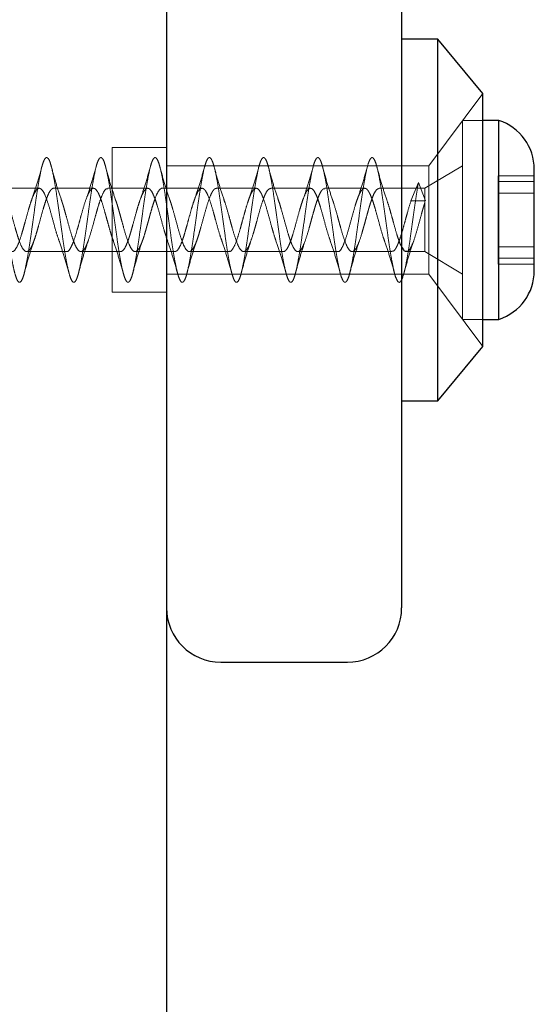
# Model space of a CAD drawing. Units: millimetres. Extents: x 18595 to 24010, y 34335 to 41775.
# Drawn here: x 21081 to 21110, y 38509 to 38563 of the extents above; entities that cross this region are included whole.
import ezdxf

# ---------------------------------------------------------------- set-up
doc = ezdxf.new("R2010")
doc.units = ezdxf.units.MM
doc.header["$LTSCALE"] = 200
doc.linetypes.add('HIDDEN', pattern=[1.905, 1.27, -0.635])

msp = doc.modelspace()

# ---------------------------------------------------------------- linework, layer by layer
at = {"color": 7, "linetype": 'Continuous', "lineweight": 25}
for p, q in [((21102.245, 38884.011), (21102.245, 38537.523)), ((21089.245, 38576.931), (21089.245, 38265.386)), ((21104.245, 38561.984), (21102.245, 38561.984)), ((21106.745, 38558.984), (21104.245, 38561.984)), ((21104.245, 38541.984), (21104.245, 38561.984)), ((21106.745, 38544.984), (21106.745, 38558.984)), ((21107.62, 38557.484), (21106.745, 38557.484)), ((21107.62, 38549.943), (21107.62, 38557.484)), ((21109.583, 38550.945), (21109.583, 38554.784)), ((21109.583, 38549.184), (21109.583, 38550.945)), ((21107.62, 38546.484), (21107.62, 38549.943)), ((21106.745, 38546.484), (21107.62, 38546.484)), ((21104.245, 38541.984), (21106.745, 38544.984)), ((21102.245, 38541.984), (21104.245, 38541.984)), ((21102.245, 38537.523), (21102.245, 38530.523)), ((21092.245, 38527.523), (21099.245, 38527.523))]:
    msp.add_line(p, q, dxfattribs=at)
at = {"color": 7, "linetype": 'HIDDEN', "lineweight": 18}
for p, q in [((21106.745, 38558.984), (21103.745, 38554.984)), ((21105.62, 38549.943), (21105.62, 38557.484)), ((21106.745, 38557.484), (21105.62, 38557.484)), ((21086.245, 38555.984), (21086.245, 38547.984)), ((21089.245, 38555.984), (21086.245, 38555.984)), ((21102.245, 38554.984), (21089.245, 38554.984)), ((21103.745, 38554.984), (21102.245, 38554.984)), ((21105.62, 38554.984), (21103.536, 38553.734)), ((21103.745, 38548.984), (21103.745, 38554.984)), ((21107.583, 38554.423), (21107.583, 38554.016)), ((21109.583, 38554.423), (21107.583, 38554.423)), ((21109.583, 38554.102), (21107.583, 38554.102)), ((21082.203, 38553.734), (21080.005, 38553.734)), ((21085.204, 38553.734), (21083.003, 38553.734)), ((21088.204, 38553.734), (21086.004, 38553.734)), ((21091.203, 38553.734), (21089.003, 38553.734)), ((21094.204, 38553.734), (21092.003, 38553.734)), ((21097.204, 38553.734), (21095.003, 38553.734)), ((21100.204, 38553.734), (21098.004, 38553.734)), ((21103.536, 38553.734), (21101.003, 38553.734)), ((21103.171, 38554.05), (21102.761, 38553.032)), ((21103.558, 38553.04), (21103.171, 38554.05)), ((21103.536, 38550.234), (21103.536, 38553.734)), ((21107.583, 38554.016), (21107.583, 38553.342)), ((21102.761, 38553.032), (21103.161, 38553.032)), ((21103.161, 38553.032), (21103.536, 38553.032)), ((21107.583, 38553.463), (21109.583, 38553.463)), ((21107.583, 38553.342), (21107.583, 38552.703)), ((21107.583, 38552.703), (21107.583, 38552.654)), ((21107.583, 38552.654), (21107.583, 38551.978)), ((21107.583, 38551.978), (21107.583, 38551.738)), ((21107.583, 38551.738), (21107.583, 38550.983)), ((21107.583, 38550.983), (21107.583, 38550.369)), ((21109.583, 38550.505), (21107.583, 38550.505)), ((21107.583, 38550.369), (21107.583, 38549.866)), ((21081.504, 38550.234), (21083.703, 38550.234)), ((21084.504, 38550.234), (21086.703, 38550.234)), ((21087.504, 38550.234), (21089.703, 38550.234)), ((21090.504, 38550.234), (21092.704, 38550.234)), ((21093.504, 38550.234), (21095.704, 38550.234)), ((21096.504, 38550.234), (21098.703, 38550.234)), ((21099.504, 38550.234), (21101.704, 38550.234)), ((21102.504, 38550.234), (21103.536, 38550.234)), ((21103.536, 38550.234), (21105.62, 38548.984)), ((21105.62, 38546.484), (21105.62, 38549.943)), ((21107.583, 38549.866), (21107.583, 38549.698)), ((21107.583, 38549.866), (21109.583, 38549.866)), ((21107.583, 38549.698), (21107.583, 38549.545)), ((21107.583, 38549.545), (21109.583, 38549.545)), ((21089.245, 38548.984), (21102.245, 38548.984)), ((21102.245, 38548.984), (21103.745, 38548.984)), ((21103.745, 38548.984), (21106.745, 38544.984)), ((21086.245, 38547.984), (21089.245, 38547.984)), ((21105.62, 38546.484), (21106.745, 38546.484))]:
    msp.add_line(p, q, dxfattribs=at)
at = {"color": 7, "linetype": 'Continuous', "lineweight": 25}
for centre, radius, start, end in [((21106.744, 38554.784), 2.839, 0, 72.0152), ((21106.744, 38549.184), 2.839, 287.9848, 0), ((21092.245, 38530.523), 3, 180, 270), ((21099.245, 38530.523), 3, 270, 0)]:
    msp.add_arc(centre, radius, start, end, dxfattribs=at)
at = {"color": 7, "linetype": 'HIDDEN', "lineweight": 18}
for points, knots in [([(21053.544, 38550.703), (21053.577, 38550.49), (21053.643, 38550.065), (21053.741, 38549.524), (21053.834, 38549.079), (21053.934, 38548.755), (21054.032, 38548.563), (21054.125, 38548.512), (21054.224, 38548.603), (21054.323, 38548.833), (21054.416, 38549.193), (21054.514, 38549.666), (21054.613, 38550.236), (21054.707, 38550.877), (21054.805, 38551.563), (21054.904, 38552.267), (21054.998, 38552.959), (21055.095, 38553.612), (21055.195, 38554.197), (21055.289, 38554.691), (21055.386, 38555.075), (21055.486, 38555.331), (21055.58, 38555.449), (21055.677, 38555.426), (21055.776, 38555.261), (21055.871, 38554.962), (21055.967, 38554.54), (21056.067, 38554.014), (21056.163, 38553.404), (21056.258, 38552.735), (21056.357, 38552.036), (21056.454, 38551.335), (21056.548, 38550.66), (21056.648, 38550.04), (21056.745, 38549.5), (21056.839, 38549.061), (21056.938, 38548.742), (21057.036, 38548.557), (21057.13, 38548.513), (21057.229, 38548.61), (21057.327, 38548.847), (21057.421, 38549.213), (21057.519, 38549.691), (21057.618, 38550.265), (21057.711, 38550.909), (21057.81, 38551.597), (21057.909, 38552.3), (21058.002, 38552.991), (21058.1, 38553.641), (21058.2, 38554.222), (21058.293, 38554.712), (21058.391, 38555.09), (21058.49, 38555.34), (21058.585, 38555.452), (21058.681, 38555.422), (21058.781, 38555.25), (21058.876, 38554.945), (21058.972, 38554.518), (21059.071, 38553.987), (21059.167, 38553.373), (21059.262, 38552.703), (21059.362, 38552.003), (21059.458, 38551.302), (21059.553, 38550.629), (21059.652, 38550.012), (21059.75, 38549.476), (21059.844, 38549.043), (21059.943, 38548.731), (21060.041, 38548.552), (21060.134, 38548.514), (21060.233, 38548.619), (21060.332, 38548.862), (21060.425, 38549.233), (21060.524, 38549.717), (21060.623, 38550.294), (21060.716, 38550.94), (21060.814, 38551.63), (21060.913, 38552.334), (21061.007, 38553.023), (21061.105, 38553.67), (21061.204, 38554.248), (21061.298, 38554.732), (21061.395, 38555.104), (21061.495, 38555.348), (21061.589, 38555.453), (21061.686, 38555.417), (21061.785, 38555.239), (21061.88, 38554.927), (21061.976, 38554.495), (21062.076, 38553.959), (21062.171, 38553.343), (21062.267, 38552.67), (21062.367, 38551.969), (21062.463, 38551.27), (21062.558, 38550.599), (21062.657, 38549.985), (21062.754, 38549.453), (21062.848, 38549.025), (21062.948, 38548.719), (21063.045, 38548.547), (21063.139, 38548.516), (21063.238, 38548.627), (21063.336, 38548.876), (21063.43, 38549.253), (21063.529, 38549.742), (21063.627, 38550.323), (21063.72, 38550.972), (21063.819, 38551.663), (21063.918, 38552.367), (21064.011, 38553.055), (21064.11, 38553.699), (21064.209, 38554.273), (21064.302, 38554.753), (21064.4, 38555.119), (21064.499, 38555.356), (21064.593, 38555.455), (21064.691, 38555.412), (21064.79, 38555.227), (21064.884, 38554.909), (21064.981, 38554.472), (21065.081, 38553.932), (21065.176, 38553.312), (21065.272, 38552.637), (21065.371, 38551.936), (21065.467, 38551.237), (21065.562, 38550.568), (21065.662, 38549.958), (21065.758, 38549.431), (21065.853, 38549.008), (21065.952, 38548.708), (21066.049, 38548.542), (21066.143, 38548.518), (21066.243, 38548.636), (21066.341, 38548.892), (21066.434, 38549.274), (21066.533, 38549.768), (21066.632, 38550.352), (21066.725, 38551.004), (21066.824, 38551.696), (21066.922, 38552.4), (21067.016, 38553.087), (21067.114, 38553.728), (21067.213, 38554.298), (21067.307, 38554.773), (21067.405, 38555.133), (21067.504, 38555.364), (21067.598, 38555.456), (21067.695, 38555.406), (21067.795, 38555.215), (21067.889, 38554.891), (21067.986, 38554.448), (21068.085, 38553.904), (21068.18, 38553.281), (21068.276, 38552.605), (21068.376, 38551.903), (21068.471, 38551.204), (21068.567, 38550.538), (21068.667, 38549.931), (21068.763, 38549.408), (21068.857, 38548.991), (21068.957, 38548.697), (21069.054, 38548.538), (21069.148, 38548.52), (21069.248, 38548.645), (21069.345, 38548.907), (21069.439, 38549.295), (21069.538, 38549.793), (21069.636, 38550.382), (21069.73, 38551.036), (21069.829, 38551.729), (21069.927, 38552.433), (21070.02, 38553.118), (21070.119, 38553.757), (21070.218, 38554.323), (21070.311, 38554.792), (21070.41, 38555.147), (21070.509, 38555.371), (21070.602, 38555.457), (21070.7, 38555.4), (21070.799, 38555.202), (21070.893, 38554.873), (21070.991, 38554.425), (21071.09, 38553.876), (21071.184, 38553.25), (21071.281, 38552.572), (21071.381, 38551.87), (21071.476, 38551.172), (21071.572, 38550.508), (21071.671, 38549.904), (21071.767, 38549.386), (21071.862, 38548.974), (21071.962, 38548.686), (21072.058, 38548.534), (21072.153, 38548.523), (21072.252, 38548.654), (21072.349, 38548.922), (21072.443, 38549.316), (21072.543, 38549.819), (21072.64, 38550.412), (21072.734, 38551.068), (21072.833, 38551.763), (21072.931, 38552.466), (21073.025, 38553.15), (21073.124, 38553.786), (21073.222, 38554.347), (21073.316, 38554.812), (21073.414, 38555.161), (21073.513, 38555.379), (21073.607, 38555.457), (21073.705, 38555.394), (21073.804, 38555.19), (21073.898, 38554.854), (21073.995, 38554.401), (21074.095, 38553.848), (21074.189, 38553.219), (21074.286, 38552.539), (21074.385, 38551.836), (21074.48, 38551.14), (21074.576, 38550.478), (21074.676, 38549.877), (21074.771, 38549.364), (21074.867, 38548.958), (21074.966, 38548.676), (21075.063, 38548.53), (21075.157, 38548.526), (21075.257, 38548.664), (21075.354, 38548.938), (21075.448, 38549.338), (21075.548, 38549.846), (21075.645, 38550.441), (21075.739, 38551.101), (21075.838, 38551.796), (21075.936, 38552.499), (21076.029, 38553.181), (21076.129, 38553.814), (21076.227, 38554.371), (21076.32, 38554.831), (21076.419, 38555.174), (21076.518, 38555.386), (21076.611, 38555.458), (21076.709, 38555.387), (21076.809, 38555.177), (21076.902, 38554.835), (21077, 38554.377), (21077.099, 38553.82), (21077.193, 38553.188), (21077.29, 38552.506), (21077.39, 38551.803), (21077.484, 38551.107), (21077.581, 38550.448), (21077.681, 38549.851), (21077.776, 38549.342), (21077.872, 38548.942), (21077.971, 38548.666), (21078.067, 38548.527), (21078.162, 38548.529), (21078.262, 38548.674), (21078.358, 38548.955), (21078.453, 38549.359), (21078.552, 38549.872), (21078.649, 38550.471), (21078.743, 38551.133), (21078.843, 38551.829), (21078.94, 38552.532), (21079.034, 38553.212), (21079.133, 38553.842), (21079.231, 38554.396), (21079.325, 38554.85), (21079.424, 38555.187), (21079.522, 38555.392), (21079.616, 38555.457), (21079.714, 38555.38), (21079.813, 38555.163), (21079.907, 38554.816), (21080.005, 38554.353), (21080.104, 38553.792), (21080.198, 38553.156), (21080.295, 38552.473), (21080.395, 38551.77), (21080.489, 38551.075), (21080.586, 38550.418), (21080.685, 38549.825), (21080.78, 38549.321), (21080.876, 38548.926), (21080.976, 38548.656), (21081.071, 38548.524), (21081.167, 38548.533), (21081.266, 38548.684), (21081.363, 38548.971), (21081.457, 38549.381), (21081.557, 38549.898), (21081.654, 38550.501), (21081.748, 38551.165), (21081.847, 38551.863), (21081.945, 38552.565), (21082.039, 38553.244), (21082.138, 38553.87), (21082.236, 38554.419), (21082.329, 38554.869), (21082.428, 38555.2), (21082.527, 38555.398), (21082.62, 38555.457), (21082.719, 38555.373), (21082.818, 38555.15), (21082.911, 38554.797), (21083.009, 38554.328), (21083.109, 38553.763), (21083.202, 38553.125), (21083.3, 38552.44), (21083.399, 38551.737), (21083.493, 38551.043), (21083.59, 38550.388), (21083.69, 38549.799), (21083.784, 38549.299), (21083.881, 38548.91), (21083.981, 38548.647), (21084.076, 38548.521), (21084.171, 38548.537), (21084.271, 38548.695), (21084.367, 38548.988), (21084.462, 38549.403), (21084.562, 38549.925), (21084.658, 38550.532), (21084.753, 38551.198), (21084.852, 38551.896), (21084.949, 38552.598), (21085.043, 38553.275), (21085.143, 38553.898), (21085.24, 38554.443), (21085.334, 38554.887), (21085.433, 38555.212), (21085.531, 38555.404), (21085.625, 38555.456), (21085.724, 38555.366), (21085.822, 38555.136), (21085.916, 38554.777), (21086.014, 38554.303), (21086.113, 38553.734), (21086.207, 38553.093), (21086.305, 38552.407), (21086.404, 38551.703), (21086.498, 38551.011), (21086.595, 38550.359), (21086.695, 38549.773), (21086.789, 38549.278), (21086.886, 38548.895), (21086.985, 38548.638), (21087.08, 38548.519), (21087.176, 38548.541), (21087.276, 38548.706), (21087.371, 38549.005), (21087.467, 38549.426), (21087.566, 38549.952), (21087.662, 38550.562), (21087.757, 38551.23), (21087.857, 38551.929), (21087.954, 38552.631), (21088.048, 38553.305), (21088.147, 38553.926), (21088.245, 38554.467), (21088.339, 38554.906), (21088.438, 38555.225), (21088.536, 38555.41), (21088.629, 38555.455), (21088.728, 38555.358), (21088.827, 38555.122), (21088.92, 38554.757), (21089.019, 38554.278), (21089.118, 38553.705), (21089.211, 38553.062), (21089.309, 38552.374), (21089.408, 38551.67), (21089.502, 38550.979), (21089.6, 38550.329), (21089.699, 38549.748), (21089.793, 38549.258), (21089.89, 38548.879), (21089.99, 38548.629), (21090.084, 38548.516), (21090.181, 38548.546), (21090.28, 38548.717), (21090.375, 38549.022), (21090.471, 38549.448), (21090.571, 38549.979), (21090.667, 38550.592), (21090.762, 38551.263), (21090.862, 38551.963), (21090.958, 38552.663), (21091.053, 38553.336), (21091.152, 38553.954), (21091.249, 38554.49), (21091.343, 38554.923), (21091.443, 38555.236), (21091.54, 38555.415), (21091.634, 38555.454), (21091.733, 38555.35), (21091.831, 38555.107), (21091.925, 38554.737), (21092.024, 38554.253), (21092.122, 38553.676), (21092.216, 38553.03), (21092.314, 38552.341), (21092.413, 38551.637), (21092.506, 38550.947), (21092.605, 38550.3), (21092.704, 38549.722), (21092.798, 38549.237), (21092.895, 38548.865), (21092.994, 38548.621), (21093.089, 38548.515), (21093.186, 38548.551), (21093.285, 38548.728), (21093.38, 38549.04), (21093.476, 38549.471), (21093.576, 38550.006), (21093.671, 38550.623), (21093.767, 38551.295), (21093.866, 38551.996), (21093.962, 38552.696), (21094.057, 38553.367), (21094.157, 38553.981), (21094.254, 38554.513), (21094.348, 38554.941), (21094.447, 38555.248), (21094.545, 38555.42), (21094.639, 38555.452), (21094.738, 38555.342), (21094.836, 38555.093), (21094.929, 38554.716), (21095.028, 38554.228), (21095.127, 38553.647), (21095.22, 38552.998), (21095.319, 38552.308), (21095.418, 38551.604), (21095.511, 38550.915), (21095.609, 38550.271), (21095.708, 38549.697), (21095.802, 38549.217), (21095.9, 38548.85), (21095.999, 38548.612), (21096.093, 38548.513), (21096.19, 38548.556), (21096.29, 38548.74), (21096.384, 38549.057), (21096.481, 38549.494), (21096.58, 38550.034), (21096.675, 38550.654), (21096.771, 38551.328), (21096.871, 38552.029), (21096.967, 38552.728), (21097.062, 38553.397), (21097.161, 38554.008), (21097.258, 38554.535), (21097.352, 38554.958), (21097.452, 38555.259), (21097.549, 38555.425), (21097.643, 38555.45), (21097.743, 38555.333), (21097.84, 38555.078), (21097.934, 38554.696), (21098.033, 38554.202), (21098.131, 38553.618), (21098.225, 38552.966), (21098.324, 38552.274), (21098.422, 38551.571), (21098.515, 38550.884), (21098.614, 38550.242), (21098.713, 38549.672), (21098.806, 38549.197), (21098.904, 38548.836), (21099.004, 38548.605), (21099.097, 38548.512), (21099.195, 38548.562), (21099.294, 38548.752), (21099.389, 38549.075), (21099.485, 38549.518), (21099.585, 38550.062), (21099.68, 38550.685), (21099.776, 38551.361), (21099.876, 38552.062), (21099.971, 38552.761), (21100.067, 38553.428), (21100.166, 38554.035), (21100.262, 38554.558), (21100.357, 38554.976), (21100.457, 38555.27), (21100.554, 38555.429), (21100.648, 38555.448), (21100.747, 38555.324), (21100.845, 38555.062), (21100.938, 38554.675), (21101.038, 38554.177), (21101.136, 38553.588), (21101.229, 38552.934), (21101.328, 38552.241), (21101.427, 38551.538), (21101.52, 38550.852), (21101.619, 38550.213), (21101.717, 38549.647), (21101.811, 38549.177), (21101.909, 38548.822), (21102.008, 38548.596), (21102.102, 38548.516), (21102.182, 38548.543), (21102.23, 38548.648), (21102.245, 38548.682)], [0, 0, 0, 0, 0.0020039, 0.0039979, 0.0059703, 0.0079729, 0.0099696, 0.0119409, 0.0139418, 0.015941, 0.0179119, 0.0199107, 0.0219119, 0.0238833, 0.0258796, 0.0278825, 0.0298551, 0.0318486, 0.0338527, 0.0358274, 0.0378177, 0.0398226, 0.0418002, 0.0437869, 0.0457923, 0.0477735, 0.0497563, 0.0517617, 0.0537471, 0.0557259, 0.057731, 0.0597201, 0.0616957, 0.0637001, 0.0656926, 0.0676658, 0.0696691, 0.0716646, 0.0736363, 0.0756381, 0.0776361, 0.0796071, 0.081607, 0.0836072, 0.0855783, 0.0875759, 0.089578, 0.0915499, 0.0935449, 0.0955484, 0.0975219, 0.0995139, 0.1015184, 0.1034945, 0.105483, 0.1074882, 0.1094676, 0.1114523, 0.1134578, 0.1154411, 0.1174218, 0.1194271, 0.1214144, 0.1233915, 0.1253963, 0.1273871, 0.1293615, 0.1313654, 0.1333594, 0.1353318, 0.1373344, 0.1393311, 0.1413024, 0.1433033, 0.1453025, 0.1472734, 0.1492722, 0.1512734, 0.1532448, 0.1552411, 0.1572439, 0.1592166, 0.1612101, 0.1632142, 0.1651889, 0.1671792, 0.1691841, 0.1711617, 0.1731484, 0.1751538, 0.1771351, 0.1791178, 0.1811232, 0.1831086, 0.1850874, 0.1870925, 0.1890816, 0.1910572, 0.1930616, 0.1950541, 0.1970273, 0.1990306, 0.2010261, 0.2029978, 0.2049996, 0.2069976, 0.2089686, 0.2109685, 0.2129687, 0.2149398, 0.2169374, 0.2189395, 0.2209114, 0.2229063, 0.2249098, 0.2268834, 0.2288754, 0.2308799, 0.232856, 0.2348445, 0.2368497, 0.2388291, 0.2408138, 0.2428193, 0.2448026, 0.2467833, 0.2487886, 0.2507759, 0.252753, 0.2547578, 0.2567486, 0.258723, 0.2607269, 0.2627209, 0.2646933, 0.2666958, 0.2686926, 0.2706639, 0.2726648, 0.274664, 0.2766349, 0.2786337, 0.2806349, 0.2826062, 0.2846026, 0.2866054, 0.2885781, 0.2905716, 0.2925757, 0.2945504, 0.2965407, 0.2985456, 0.3005232, 0.3025099, 0.3045153, 0.3064966, 0.3084793, 0.3104847, 0.3124701, 0.3144489, 0.316454, 0.3184431, 0.3204187, 0.3224231, 0.3244156, 0.3263888, 0.3283921, 0.3303876, 0.3323593, 0.334361, 0.3363591, 0.3383301, 0.34033, 0.3423302, 0.3443012, 0.3462989, 0.3483009, 0.3502729, 0.3522678, 0.3542713, 0.3562449, 0.3582368, 0.3602414, 0.3622175, 0.364206, 0.3662112, 0.3681906, 0.3701753, 0.3721807, 0.3741642, 0.3761448, 0.3781501, 0.3801374, 0.3821145, 0.3841193, 0.3861101, 0.3880845, 0.3900884, 0.3920824, 0.3940547, 0.3960573, 0.3980541, 0.4000254, 0.4020262, 0.4040254, 0.4059964, 0.4079951, 0.4099964, 0.4119677, 0.4139641, 0.4159669, 0.4179396, 0.4199331, 0.4219371, 0.4239119, 0.4259021, 0.4279071, 0.4298847, 0.4318714, 0.4338767, 0.4358581, 0.4378407, 0.4398462, 0.4418316, 0.4438103, 0.4458155, 0.4478046, 0.4497802, 0.4517846, 0.4537771, 0.4557503, 0.4577536, 0.4597491, 0.4617208, 0.4637225, 0.4657206, 0.4676916, 0.4696914, 0.4716917, 0.4736627, 0.4756603, 0.4776624, 0.4796344, 0.4816293, 0.4836328, 0.4856064, 0.4875983, 0.4896029, 0.491579, 0.4935675, 0.4955727, 0.4975521, 0.4995368, 0.5015422, 0.5035257, 0.5055063, 0.5075116, 0.5094989, 0.511476, 0.5134808, 0.5154717, 0.5174459, 0.5194498, 0.5214439, 0.5234162, 0.5254188, 0.5274156, 0.5293869, 0.5313877, 0.5333869, 0.5353578, 0.5373566, 0.5393579, 0.5413292, 0.5433255, 0.5453284, 0.5473011, 0.5492945, 0.5512986, 0.5532734, 0.5552636, 0.5572686, 0.5592462, 0.5612328, 0.5632382, 0.5652196, 0.5672022, 0.5692077, 0.5711931, 0.5731718, 0.5751769, 0.5771661, 0.5791417, 0.5811461, 0.5831386, 0.5851118, 0.5871151, 0.5891106, 0.5910822, 0.593084, 0.5950821, 0.597053, 0.5990529, 0.6010532, 0.6030242, 0.6050218, 0.6070239, 0.6089959, 0.6109908, 0.6129943, 0.6149679, 0.6169598, 0.6189644, 0.6209405, 0.6229289, 0.6249342, 0.6269136, 0.6288982, 0.6309037, 0.6328872, 0.6348677, 0.6368731, 0.6388604, 0.6408375, 0.6428422, 0.6448332, 0.6468074, 0.6488113, 0.6508054, 0.6527777, 0.6547803, 0.6567771, 0.6587483, 0.6607492, 0.6627484, 0.6647193, 0.6667181, 0.6687193, 0.6706907, 0.672687, 0.6746899, 0.6766626, 0.678656, 0.6806601, 0.6826349, 0.6846251, 0.68663, 0.6886077, 0.6905943, 0.6925997, 0.6945811, 0.6965637, 0.6985692, 0.7005546, 0.7025333, 0.7045384, 0.7065276, 0.7085032, 0.7105075, 0.7125001, 0.7144733, 0.7164765, 0.7184721, 0.7204437, 0.7224455, 0.7244436, 0.7264145, 0.7284144, 0.7304147, 0.7323857, 0.7343833, 0.7363854, 0.7383574, 0.7403522, 0.7423558, 0.7443294, 0.7463213, 0.7483259, 0.750302, 0.7522904, 0.7542956, 0.7562751, 0.7582597, 0.7602652, 0.7622487, 0.7642292, 0.7662345, 0.7682219, 0.7701989, 0.7722037, 0.7741947, 0.7761689, 0.7781728, 0.7801669, 0.7821392, 0.7841418, 0.7861386, 0.7881098, 0.7901107, 0.7921099, 0.7940808, 0.7960796, 0.7980808, 0.8000522, 0.8020485, 0.8040514, 0.8060241, 0.8080175, 0.8100216, 0.8119964, 0.8139866, 0.8159915, 0.8179693, 0.8199558, 0.8219612, 0.8239426, 0.8259252, 0.8279306, 0.8299161, 0.8318948, 0.8338999, 0.8358891, 0.8378646, 0.839869, 0.8418616, 0.8438348, 0.845838, 0.8478336, 0.8498052, 0.851807, 0.8538051, 0.855776, 0.8577759, 0.8597762, 0.8617472, 0.8637448, 0.8657469, 0.8677189, 0.8697137, 0.8717173, 0.8736909, 0.8756828, 0.8776873, 0.8796635, 0.8816519, 0.8836571, 0.8856366, 0.8876212, 0.8896267, 0.8916102, 0.8935907, 0.895596, 0.8975835, 0.8995604, 0.9015652, 0.9035562, 0.9055304, 0.9075343, 0.9095284, 0.9115007, 0.9135032, 0.9155001, 0.9174713, 0.9194722, 0.9214714, 0.9234423, 0.9254411, 0.9274423, 0.9294137, 0.93141, 0.9334129, 0.9353856, 0.937379, 0.9393831, 0.9413579, 0.9433481, 0.945353, 0.9473308, 0.9493173, 0.9513227, 0.9533041, 0.9552867, 0.9572921, 0.9592777, 0.9612563, 0.9632614, 0.9652506, 0.9672261, 0.9692305, 0.9712231, 0.9731963, 0.9751995, 0.9771951, 0.9791667, 0.9811684, 0.9831666, 0.9851375, 0.9871373, 0.9891377, 0.9911087, 0.9931063, 0.9951084, 0.9970804, 0.9990752, 1, 1, 1, 1]), ([(21082.372, 38555.005), (21082.278, 38554.669), (21082.096, 38554.018), (21081.897, 38553.428), (21081.801, 38553.144)], [0, 0, 0, 0, 0.516701, 1, 1, 1, 1]), ([(21083.425, 38553.099), (21083.332, 38553.375), (21083.14, 38553.944), (21082.967, 38554.587), (21082.878, 38554.917)], [0, 0, 0, 0, 0.485671, 1, 1, 1, 1]), ([(21085.366, 38554.985), (21085.272, 38554.648), (21085.09, 38553.996), (21084.891, 38553.41), (21084.795, 38553.126)], [0, 0, 0, 0, 0.516669, 1, 1, 1, 1]), ([(21086.425, 38553.099), (21086.332, 38553.375), (21086.14, 38553.944), (21085.967, 38554.587), (21085.878, 38554.917)], [0, 0, 0, 0, 0.485671, 1, 1, 1, 1]), ([(21088.352, 38554.935), (21088.262, 38554.612), (21088.085, 38553.982), (21087.896, 38553.423), (21087.803, 38553.151)], [0, 0, 0, 0, 0.513128, 1, 1, 1, 1]), ([(21089.425, 38553.099), (21089.332, 38553.375), (21089.14, 38553.944), (21088.967, 38554.587), (21088.878, 38554.917)], [0, 0, 0, 0, 0.485671, 1, 1, 1, 1]), ([(21091.361, 38554.965), (21091.269, 38554.637), (21091.09, 38553.998), (21090.897, 38553.428), (21090.803, 38553.151)], [0, 0, 0, 0, 0.514477, 1, 1, 1, 1]), ([(21092.425, 38553.099), (21092.332, 38553.375), (21092.14, 38553.944), (21091.967, 38554.587), (21091.878, 38554.917)], [0, 0, 0, 0, 0.485671, 1, 1, 1, 1]), ([(21094.374, 38555.011), (21094.28, 38554.675), (21094.098, 38554.023), (21093.898, 38553.433), (21093.802, 38553.147)], [0, 0, 0, 0, 0.516814, 1, 1, 1, 1]), ([(21095.425, 38553.099), (21095.332, 38553.375), (21095.14, 38553.944), (21094.967, 38554.587), (21094.878, 38554.917)], [0, 0, 0, 0, 0.485671, 1, 1, 1, 1]), ([(21097.363, 38554.973), (21097.27, 38554.639), (21097.089, 38553.99), (21096.891, 38553.408), (21096.795, 38553.127)], [0, 0, 0, 0, 0.516081, 1, 1, 1, 1]), ([(21098.425, 38553.099), (21098.332, 38553.375), (21098.14, 38553.944), (21097.967, 38554.587), (21097.878, 38554.917)], [0, 0, 0, 0, 0.485671, 1, 1, 1, 1]), ([(21100.352, 38554.933), (21100.262, 38554.611), (21100.086, 38553.983), (21099.897, 38553.425), (21099.805, 38553.154)], [0, 0, 0, 0, 0.512873, 1, 1, 1, 1]), ([(21101.425, 38553.099), (21101.332, 38553.375), (21101.14, 38553.944), (21100.967, 38554.587), (21100.878, 38554.917)], [0, 0, 0, 0, 0.485671, 1, 1, 1, 1]), ([(21080.435, 38553.062), (21080.454, 38553.01), (21080.534, 38552.788), (21080.675, 38552.271), (21080.832, 38551.696), (21080.961, 38551.24), (21081.093, 38550.831), (21081.253, 38550.424), (21081.415, 38550.239), (21081.545, 38550.227), (21081.644, 38550.296), (21081.727, 38550.414), (21081.776, 38550.51), (21081.805, 38550.572), (21081.818, 38550.602), (21081.824, 38550.615), (21081.826, 38550.619), (21081.827, 38550.621), (21081.828, 38550.623), (21081.831, 38550.631), (21081.841, 38550.654), (21081.872, 38550.727), (21081.936, 38550.896), (21082.025, 38551.165), (21082.127, 38551.527), (21082.259, 38551.993), (21082.382, 38552.461), (21082.509, 38552.881), (21082.606, 38553.165), (21082.709, 38553.424), (21082.796, 38553.579), (21082.864, 38553.661), (21082.925, 38553.713), (21082.967, 38553.742), (21083.001, 38553.733), (21083.003, 38553.732)], [0, 0, 0, 0, 0.021833, 0.092573, 0.167598, 0.201825, 0.245561, 0.318396, 0.393291, 0.428696, 0.475056, 0.505289, 0.525354, 0.534753, 0.539702, 0.540966, 0.541601, 0.54192, 0.541954, 0.542345, 0.54607, 0.553248, 0.577945, 0.620903, 0.655304, 0.701451, 0.770667, 0.802184, 0.848432, 0.881875, 0.926516, 0.948275, 0.96019, 0.997077, 1, 1, 1, 1]), ([(21080.704, 38550.243), (21080.714, 38550.24), (21080.758, 38550.229), (21080.87, 38550.316), (21081.029, 38550.59), (21081.192, 38551.052), (21081.32, 38551.503), (21081.451, 38551.967), (21081.575, 38552.435), (21081.702, 38552.859), (21081.832, 38553.245), (21081.962, 38553.541), (21082.095, 38553.699), (21082.221, 38553.762), (21082.387, 38553.653), (21082.571, 38553.27), (21082.763, 38552.686), (21082.956, 38551.985), (21083.138, 38551.295), (21083.26, 38550.949), (21083.317, 38550.786)], [0, 0, 0, 0, 0.011796, 0.052012, 0.125356, 0.198936, 0.233337, 0.277873, 0.346019, 0.378071, 0.422895, 0.493758, 0.530751, 0.571523, 0.644445, 0.714595, 0.78821, 0.861678, 0.935043, 1, 1, 1, 1]), ([(21083.408, 38553.142), (21083.426, 38553.094), (21083.451, 38553.025), (21083.48, 38552.937), (21083.492, 38552.899), (21083.498, 38552.882), (21083.5, 38552.876), (21083.503, 38552.866), (21083.514, 38552.83), (21083.539, 38552.746), (21083.595, 38552.557), (21083.681, 38552.25), (21083.812, 38551.777), (21083.944, 38551.285), (21084.072, 38550.9), (21084.2, 38550.555), (21084.358, 38550.271), (21084.547, 38550.194), (21084.712, 38550.368), (21084.809, 38550.578), (21084.852, 38550.68), (21084.885, 38550.761), (21084.978, 38551.009), (21085.122, 38551.504), (21085.287, 38552.098), (21085.417, 38552.58), (21085.552, 38553.017), (21085.712, 38553.454), (21085.875, 38553.721), (21085.972, 38553.709), (21086.004, 38553.706)], [0, 0, 0, 0, 0.020487, 0.028763, 0.033596, 0.034721, 0.034868, 0.036034, 0.038368, 0.047704, 0.066379, 0.10372, 0.147515, 0.21526, 0.260612, 0.291107, 0.366689, 0.439214, 0.513979, 0.551079, 0.555674, 0.563499, 0.588824, 0.661623, 0.734238, 0.772659, 0.816946, 0.886871, 0.962555, 1, 1, 1, 1]), ([(21083.703, 38550.245), (21083.709, 38550.241), (21083.776, 38550.202), (21083.882, 38550.334), (21084.013, 38550.578), (21084.148, 38550.917), (21084.271, 38551.326), (21084.394, 38551.764), (21084.524, 38552.236), (21084.686, 38552.829), (21084.842, 38553.273), (21084.972, 38553.544), (21085.103, 38553.722), (21085.261, 38553.764), (21085.42, 38553.583), (21085.55, 38553.301), (21085.68, 38552.956), (21085.785, 38552.59), (21085.875, 38552.27), (21085.944, 38552.023), (21086.034, 38551.696), (21086.128, 38551.353), (21086.222, 38551.039), (21086.282, 38550.89), (21086.31, 38550.818)], [0, 0, 0, 0, 0.006946, 0.077387, 0.116353, 0.164391, 0.228653, 0.260147, 0.305791, 0.376293, 0.449879, 0.481901, 0.527951, 0.597392, 0.669003, 0.705531, 0.750805, 0.815129, 0.82935, 0.85433, 0.893401, 0.931453, 0.966725, 1, 1, 1, 1]), ([(21086.411, 38553.114), (21086.436, 38553.052), (21086.473, 38552.964), (21086.529, 38552.78), (21086.592, 38552.566), (21086.67, 38552.289), (21086.733, 38552.061), (21086.766, 38551.944), (21086.774, 38551.914), (21086.776, 38551.905), (21086.777, 38551.903), (21086.81, 38551.785), (21086.903, 38551.432), (21087.069, 38550.889), (21087.259, 38550.414), (21087.455, 38550.195), (21087.649, 38550.266), (21087.779, 38550.507), (21087.854, 38550.684), (21087.887, 38550.765), (21087.949, 38550.933), (21088.027, 38551.176), (21088.087, 38551.385), (21088.118, 38551.494), (21088.127, 38551.527), (21088.142, 38551.579), (21088.176, 38551.699), (21088.23, 38551.893), (21088.284, 38552.088), (21088.347, 38552.322), (21088.421, 38552.594), (21088.509, 38552.878), (21088.575, 38553.072), (21088.671, 38553.336), (21088.767, 38553.546), (21088.862, 38553.658), (21088.894, 38553.687), (21088.936, 38553.72), (21088.971, 38553.746), (21089.003, 38553.734), (21089.003, 38553.734)], [0, 0, 0, 0, 0.028961, 0.041664, 0.066099, 0.103541, 0.131419, 0.138614, 0.140523, 0.141055, 0.141216, 0.141306, 0.178463, 0.253209, 0.327371, 0.40207, 0.476649, 0.550824, 0.554698, 0.562286, 0.588587, 0.626054, 0.652471, 0.659789, 0.661972, 0.663172, 0.676956, 0.700915, 0.725074, 0.738488, 0.775535, 0.813205, 0.838025, 0.850832, 0.925137, 0.950516, 0.958301, 0.962811, 0.999843, 1, 1, 1, 1]), ([(21086.703, 38550.234), (21086.715, 38550.235), (21086.747, 38550.237), (21086.844, 38550.287), (21086.962, 38550.462), (21087.082, 38550.749), (21087.146, 38550.928), (21087.174, 38551.014), (21087.186, 38551.048), (21087.197, 38551.085), (21087.228, 38551.184), (21087.287, 38551.384), (21087.405, 38551.805), (21087.52, 38552.221), (21087.608, 38552.544), (21087.676, 38552.774), (21087.788, 38553.122), (21087.919, 38553.457), (21088.047, 38553.653), (21088.147, 38553.732), (21088.248, 38553.741), (21088.376, 38553.65), (21088.502, 38553.417), (21088.627, 38553.103), (21088.757, 38552.7), (21088.917, 38552.123), (21089.074, 38551.536), (21089.205, 38551.097), (21089.272, 38550.908), (21089.307, 38550.808)], [0, 0, 0, 0, 0.01328, 0.037656, 0.109565, 0.15134, 0.175488, 0.181758, 0.184318, 0.188286, 0.1956, 0.22025, 0.257785, 0.332615, 0.347549, 0.363595, 0.410518, 0.474145, 0.518134, 0.55553, 0.589541, 0.637381, 0.69915, 0.739354, 0.778169, 0.850081, 0.923622, 0.95986, 1, 1, 1, 1]), ([(21089.408, 38553.143), (21089.423, 38553.101), (21089.451, 38553.026), (21089.479, 38552.94), (21089.494, 38552.893), (21089.504, 38552.863), (21089.534, 38552.765), (21089.626, 38552.45), (21089.782, 38551.887), (21089.972, 38551.186), (21090.166, 38550.616), (21090.362, 38550.266), (21090.552, 38550.195), (21090.718, 38550.378), (21090.811, 38550.584), (21090.844, 38550.662), (21090.847, 38550.668), (21090.856, 38550.689), (21090.888, 38550.768), (21090.951, 38550.938), (21091.029, 38551.181), (21091.092, 38551.401), (21091.187, 38551.74), (21091.33, 38552.265), (21091.522, 38552.937), (21091.684, 38553.383), (21091.805, 38553.593), (21091.869, 38553.666), (21091.899, 38553.691), (21091.939, 38553.722), (21091.973, 38553.728), (21092.003, 38553.733)], [0, 0, 0, 0, 0.017689, 0.031377, 0.03272, 0.035005, 0.042404, 0.068498, 0.14412, 0.217496, 0.29208, 0.366774, 0.440936, 0.515686, 0.552838, 0.553154, 0.553742, 0.555737, 0.563001, 0.590603, 0.628048, 0.652753, 0.665184, 0.739975, 0.814408, 0.886562, 0.929757, 0.952914, 0.959962, 0.963985, 1, 1, 1, 1]), ([(21089.703, 38550.24), (21089.728, 38550.242), (21089.789, 38550.246), (21089.906, 38550.366), (21090.033, 38550.618), (21090.16, 38550.961), (21090.261, 38551.292), (21090.362, 38551.65), (21090.489, 38552.105), (21090.616, 38552.582), (21090.741, 38552.978), (21090.872, 38553.347), (21091.028, 38553.658), (21091.186, 38553.761), (21091.318, 38553.698), (21091.45, 38553.533), (21091.607, 38553.176), (21091.766, 38552.663), (21091.897, 38552.193), (21092.028, 38551.72), (21092.167, 38551.198), (21092.273, 38550.913), (21092.318, 38550.792)], [0, 0, 0, 0, 0.028139, 0.070717, 0.13116, 0.177768, 0.213598, 0.248846, 0.294749, 0.356064, 0.398714, 0.435258, 0.507861, 0.576619, 0.61871, 0.656688, 0.728316, 0.799955, 0.838324, 0.878538, 0.948752, 1, 1, 1, 1]), ([(21092.41, 38553.12), (21092.436, 38553.053), (21092.529, 38552.817), (21092.654, 38552.34), (21092.789, 38551.864), (21092.914, 38551.395), (21093.076, 38550.87), (21093.265, 38550.403), (21093.46, 38550.193), (21093.656, 38550.273), (21093.845, 38550.632), (21093.999, 38551.078), (21094.093, 38551.407), (21094.129, 38551.534), (21094.152, 38551.615), (21094.185, 38551.732), (21094.278, 38552.065), (21094.422, 38552.613), (21094.587, 38553.119), (21094.716, 38553.441), (21094.849, 38553.674), (21094.945, 38553.709), (21095.003, 38553.73)], [0, 0, 0, 0, 0.030106, 0.106073, 0.148558, 0.18151, 0.255865, 0.330113, 0.404839, 0.479558, 0.553807, 0.628684, 0.651973, 0.665879, 0.670521, 0.678371, 0.703679, 0.77659, 0.849387, 0.887792, 0.932163, 1, 1, 1, 1]), ([(21092.704, 38550.253), (21092.718, 38550.247), (21092.77, 38550.225), (21092.855, 38550.311), (21092.986, 38550.506), (21093.139, 38550.883), (21093.292, 38551.399), (21093.421, 38551.862), (21093.524, 38552.237), (21093.627, 38552.618), (21093.727, 38552.938), (21093.816, 38553.188), (21093.869, 38553.323), (21093.899, 38553.39), (21093.911, 38553.416), (21093.915, 38553.425), (21093.917, 38553.428), (21093.917, 38553.429), (21093.917, 38553.429), (21093.917, 38553.429), (21093.917, 38553.429), (21093.917, 38553.429), (21093.917, 38553.429), (21093.918, 38553.43), (21093.918, 38553.432), (21093.921, 38553.438), (21093.928, 38553.451), (21093.942, 38553.479), (21093.97, 38553.531), (21094.025, 38553.619), (21094.14, 38553.744), (21094.296, 38553.748), (21094.49, 38553.466), (21094.685, 38552.949), (21094.875, 38552.276), (21095.034, 38551.686), (21095.162, 38551.241), (21095.24, 38550.981), (21095.287, 38550.87), (21095.297, 38550.847)], [0, 0, 0, 0, 0.016215, 0.060749, 0.096429, 0.170767, 0.234525, 0.276442, 0.318922, 0.352471, 0.400428, 0.431429, 0.454504, 0.463791, 0.466688, 0.468421, 0.468673, 0.46868, 0.468681, 0.468684, 0.468689, 0.468707, 0.46878, 0.468926, 0.469219, 0.469804, 0.472145, 0.476827, 0.486193, 0.504928, 0.540339, 0.616057, 0.689214, 0.764302, 0.838021, 0.911816, 0.945461, 0.988709, 1, 1, 1, 1]), ([(21095.405, 38553.146), (21095.439, 38553.052), (21095.503, 38552.878), (21095.625, 38552.45), (21095.788, 38551.868), (21095.937, 38551.312), (21096.033, 38551.017), (21096.066, 38550.923), (21096.074, 38550.899), (21096.076, 38550.893), (21096.077, 38550.891), (21096.109, 38550.799), (21096.203, 38550.544), (21096.369, 38550.26), (21096.559, 38550.198), (21096.754, 38550.426), (21096.949, 38550.906), (21097.079, 38551.357), (21097.154, 38551.621), (21097.186, 38551.738), (21097.249, 38551.962), (21097.327, 38552.248), (21097.387, 38552.468), (21097.418, 38552.575), (21097.427, 38552.607), (21097.441, 38552.657), (21097.476, 38552.77), (21097.53, 38552.94), (21097.583, 38553.096), (21097.647, 38553.27), (21097.721, 38553.449), (21097.809, 38553.598), (21097.875, 38553.67), (21097.935, 38553.724), (21097.975, 38553.709), (21098.004, 38553.699)], [0, 0, 0, 0, 0.039002, 0.071747, 0.146467, 0.220527, 0.248466, 0.255622, 0.257494, 0.258003, 0.258151, 0.258228, 0.295323, 0.369941, 0.443978, 0.518552, 0.593002, 0.667052, 0.670973, 0.678567, 0.70475, 0.742156, 0.768653, 0.775926, 0.778067, 0.77921, 0.793004, 0.816888, 0.841022, 0.854398, 0.891383, 0.928988, 0.953778, 0.966552, 1, 1, 1, 1]), ([(21095.704, 38550.24), (21095.712, 38550.238), (21095.763, 38550.229), (21095.842, 38550.295), (21095.939, 38550.432), (21096.03, 38550.62), (21096.132, 38550.879), (21096.264, 38551.29), (21096.417, 38551.844), (21096.573, 38552.426), (21096.703, 38552.863), (21096.832, 38553.243), (21096.989, 38553.602), (21097.143, 38553.746), (21097.274, 38553.727), (21097.397, 38553.619), (21097.528, 38553.362), (21097.658, 38553.014), (21097.793, 38552.571), (21097.955, 38551.991), (21098.137, 38551.297), (21098.26, 38550.949), (21098.318, 38550.784)], [0, 0, 0, 0, 0.010145, 0.059089, 0.088508, 0.12184, 0.166798, 0.202281, 0.274204, 0.342657, 0.382022, 0.423069, 0.489588, 0.564987, 0.597379, 0.641887, 0.703145, 0.75187, 0.787456, 0.861005, 0.934108, 1, 1, 1, 1]), ([(21098.413, 38553.13), (21098.431, 38553.078), (21098.457, 38553.007), (21098.486, 38552.919), (21098.559, 38552.688), (21098.647, 38552.372), (21098.745, 38552.019), (21098.781, 38551.888), (21098.802, 38551.81), (21098.834, 38551.694), (21098.925, 38551.358), (21099.081, 38550.853), (21099.271, 38550.392), (21099.466, 38550.191), (21099.662, 38550.28), (21099.852, 38550.647), (21100.018, 38551.133), (21100.111, 38551.471), (21100.144, 38551.588), (21100.147, 38551.597), (21100.156, 38551.628), (21100.188, 38551.742), (21100.251, 38551.969), (21100.329, 38552.254), (21100.388, 38552.469), (21100.419, 38552.58), (21100.442, 38552.658), (21100.479, 38552.782), (21100.545, 38552.988), (21100.63, 38553.228), (21100.725, 38553.458), (21100.853, 38553.677), (21100.946, 38553.709), (21101.003, 38553.728)], [0, 0, 0, 0, 0.02171, 0.0293, 0.033181, 0.107497, 0.131621, 0.145291, 0.149014, 0.156453, 0.182461, 0.257382, 0.331651, 0.406332, 0.481121, 0.555379, 0.630227, 0.667426, 0.667765, 0.668375, 0.670404, 0.677702, 0.70524, 0.742735, 0.767576, 0.775311, 0.779918, 0.793823, 0.818388, 0.85527, 0.891343, 0.932963, 1, 1, 1, 1]), ([(21098.703, 38550.246), (21098.71, 38550.242), (21098.778, 38550.198), (21098.916, 38550.374), (21099.104, 38550.777), (21099.297, 38551.409), (21099.493, 38552.121), (21099.651, 38552.703), (21099.783, 38553.1), (21099.878, 38553.353), (21099.983, 38553.564), (21100.109, 38553.722), (21100.24, 38553.754), (21100.363, 38553.652), (21100.457, 38553.502), (21100.549, 38553.303), (21100.648, 38553.04), (21100.749, 38552.721), (21100.869, 38552.296), (21101.029, 38551.71), (21101.185, 38551.149), (21101.28, 38550.885), (21101.313, 38550.793)], [0, 0, 0, 0, 0.007229, 0.078869, 0.154038, 0.226672, 0.30139, 0.374685, 0.411874, 0.450907, 0.486679, 0.532839, 0.593285, 0.64187, 0.670308, 0.702718, 0.75059, 0.781634, 0.818866, 0.891559, 0.9623, 1, 1, 1, 1]), ([(21102.378, 38549.061), (21102.383, 38549.077), (21102.42, 38549.201), (21102.49, 38549.549), (21102.59, 38550.088), (21102.684, 38550.716), (21102.781, 38551.393), (21102.88, 38552.096), (21102.975, 38552.792), (21103.071, 38553.462), (21103.137, 38553.853), (21103.171, 38554.05)], [0, 0, 0, 0, 0.0193, 0.141877, 0.265241, 0.386859, 0.509224, 0.632628, 0.75445, 0.876581, 1, 1, 1, 1]), ([(21101.421, 38553.107), (21101.474, 38552.946), (21101.558, 38552.691), (21101.683, 38552.244), (21101.82, 38551.75), (21101.943, 38551.294), (21102.036, 38551.01), (21102.069, 38550.914), (21102.112, 38550.793), (21102.168, 38550.628), (21102.223, 38550.546), (21102.245, 38550.513)], [0, 0, 0, 0, 0.193905, 0.305783, 0.45493, 0.683534, 0.763899, 0.78836, 0.802322, 0.919093, 1, 1, 1, 1]), ([(21101.704, 38550.265), (21101.732, 38550.258), (21101.796, 38550.24), (21101.893, 38550.358), (21101.966, 38550.487), (21102.02, 38550.605), (21102.088, 38550.763), (21102.2, 38551.076), (21102.333, 38551.545), (21102.463, 38552.01), (21102.599, 38552.52), (21102.696, 38552.827), (21102.761, 38553.032)], [0, 0, 0, 0, 0.079252, 0.18322, 0.267368, 0.293887, 0.340117, 0.457865, 0.605684, 0.727242, 0.817917, 1, 1, 1, 1]), ([(21102.504, 38550.265), (21102.524, 38550.256), (21102.609, 38550.22), (21102.76, 38550.45), (21102.955, 38550.922), (21103.145, 38551.587), (21103.299, 38552.146), (21103.393, 38552.49), (21103.429, 38552.614), (21103.452, 38552.691), (21103.485, 38552.799), (21103.514, 38552.888), (21103.536, 38552.956)], [0, 0, 0, 0, 0.0597392, 0.2478296, 0.4358917, 0.6227754, 0.8112419, 0.870083, 0.9048584, 0.9166495, 0.9364434, 1, 1, 1, 1]), ([(21081.378, 38549.051), (21081.465, 38549.373), (21081.635, 38550.004), (21081.821, 38550.561), (21081.911, 38550.833)], [0, 0, 0, 0, 0.5124423, 1, 1, 1, 1]), ([(21083.301, 38550.825), (21083.397, 38550.539), (21083.597, 38549.946), (21083.78, 38549.293), (21083.874, 38548.955)], [0, 0, 0, 0, 0.482908, 1, 1, 1, 1]), ([(21084.378, 38549.051), (21084.465, 38549.373), (21084.635, 38550.004), (21084.821, 38550.561), (21084.911, 38550.833)], [0, 0, 0, 0, 0.512442, 1, 1, 1, 1]), ([(21086.297, 38550.835), (21086.392, 38550.557), (21086.586, 38549.986), (21086.765, 38549.344), (21086.858, 38549.014)], [0, 0, 0, 0, 0.485127, 1, 1, 1, 1]), ([(21087.378, 38549.051), (21087.465, 38549.373), (21087.635, 38550.004), (21087.821, 38550.561), (21087.911, 38550.833)], [0, 0, 0, 0, 0.512442, 1, 1, 1, 1]), ([(21089.305, 38550.812), (21089.397, 38550.54), (21089.587, 38549.982), (21089.763, 38549.352), (21089.853, 38549.03)], [0, 0, 0, 0, 0.487003, 1, 1, 1, 1]), ([(21090.378, 38549.051), (21090.465, 38549.373), (21090.635, 38550.004), (21090.821, 38550.561), (21090.911, 38550.833)], [0, 0, 0, 0, 0.512442, 1, 1, 1, 1]), ([(21092.301, 38550.825), (21092.396, 38550.542), (21092.594, 38549.956), (21092.776, 38549.308), (21092.869, 38548.972)], [0, 0, 0, 0, 0.483718, 1, 1, 1, 1]), ([(21093.378, 38549.051), (21093.465, 38549.373), (21093.635, 38550.004), (21093.821, 38550.561), (21093.911, 38550.833)], [0, 0, 0, 0, 0.512442, 1, 1, 1, 1]), ([(21095.297, 38550.834), (21095.394, 38550.548), (21095.595, 38549.956), (21095.777, 38549.302), (21095.872, 38548.964)], [0, 0, 0, 0, 0.482843, 1, 1, 1, 1]), ([(21096.378, 38549.051), (21096.465, 38549.373), (21096.635, 38550.004), (21096.821, 38550.561), (21096.911, 38550.833)], [0, 0, 0, 0, 0.512442, 1, 1, 1, 1]), ([(21098.3, 38550.828), (21098.393, 38550.553), (21098.586, 38549.987), (21098.764, 38549.35), (21098.855, 38549.023)], [0, 0, 0, 0, 0.485884, 1, 1, 1, 1]), ([(21099.378, 38549.051), (21099.465, 38549.373), (21099.635, 38550.004), (21099.821, 38550.561), (21099.911, 38550.833)], [0, 0, 0, 0, 0.5124423, 1, 1, 1, 1]), ([(21101.305, 38550.813), (21101.398, 38550.54), (21101.588, 38549.978), (21101.765, 38549.346), (21101.855, 38549.022)], [0, 0, 0, 0, 0.486614, 1, 1, 1, 1]), ([(21102.378, 38549.051), (21102.465, 38549.373), (21102.635, 38550.004), (21102.821, 38550.561), (21102.911, 38550.833)], [0, 0, 0, 0, 0.512442, 1, 1, 1, 1])]:
    msp.add_open_spline(points, degree=3, knots=knots, dxfattribs=at)
at = {"color": 7, "linetype": 'Continuous', "lineweight": 25}
for points, knots in [([(21102.245, 38550.513), (21102.288, 38550.427), (21102.376, 38550.253), (21102.461, 38550.261), (21102.504, 38550.265)], [0, 0, 0, 0, 0.493026, 1, 1, 1, 1]), ([(21102.245, 38548.682), (21102.263, 38548.712), (21102.309, 38548.79), (21102.352, 38548.959), (21102.378, 38549.061)], [0, 0, 0, 0, 0.393878, 1, 1, 1, 1])]:
    msp.add_open_spline(points, degree=3, knots=knots, dxfattribs=at)

doc.saveas('drawing.dxf')
